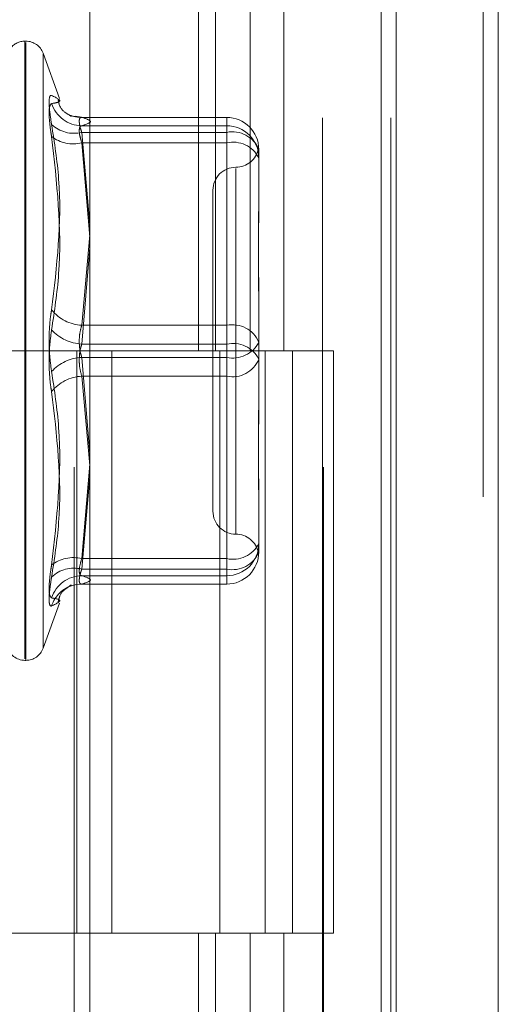
# Model space of a CAD drawing. Units: inches. Extents: x 0 to 23.4, y 0 to 16.5.
# Drawn here: x 10.8 to 10.8, y 6.2 to 6.3 of the extents above; entities that cross this region are included whole.
import ezdxf

# ---------------------------------------------------------------- set-up
doc = ezdxf.new("R2010")
doc.units = ezdxf.units.IN
doc.header["$MEASUREMENT"] = 0
doc.linetypes.add('HIDDEN', pattern=[0.07500000000000001, 0.05, -0.025])

msp = doc.modelspace()

# ---------------------------------------------------------------- linework, layer by layer
at = {"color": 7, "linetype": 'Continuous', "lineweight": 15}
for p, q in [((10.8291572928, 11.9635052116), (10.8291572928, 5.4316324843)), ((10.8371300201, 11.9635052116), (10.8371300201, 5.4316324843)), ((10.8052555043, 11.8798559265), (10.8052555043, 5.5152817694)), ((10.8279754746, 11.8424552116), (10.8279754746, 5.5526824843))]:
    msp.add_line(p, q, dxfattribs=at)
at = {"color": 7, "linetype": 'HIDDEN', "lineweight": 0}
for p, q in [((10.8359482019, 5.4316324843), (10.8359482019, 11.9635052116)), ((10.8371300201, 11.9635052116), (10.8371300201, 5.4316324843)), ((10.8279754746, 5.5526824843), (10.8279754746, 11.8424552116)), ((10.8040282313, 11.8339324842), (10.8040282313, 5.5612052115)), ((10.8234042022, 5.5612052116), (10.8234042022, 11.8339324843)), ((10.8234754746, 11.8339324843), (10.8234754746, 5.5612052116)), ((10.8287433649, 5.5612052116), (10.8287433649, 11.8339324843)), ((10.8137314956, 6.2884779389), (10.8137314956, 6.2430233934)), ((10.8150492124, 6.2884779389), (10.8150492124, 6.2430233934)), ((10.8177529415, 6.2884779389), (10.8177529415, 6.2430233934)), ((10.820388375, 6.2884779389), (10.820388375, 6.2430233934)), ((10.8002531313, 6.2671823054), (10.8001818464, 6.2671823054)), ((10.8001818464, 6.2189733878), (10.8001818464, 6.2671767903)), ((10.8002531313, 6.2188699965), (10.8002531313, 6.267073399)), ((10.8028830867, 6.262710756), (10.8015984321, 6.2662403156)), ((10.8015984321, 6.2198754186), (10.8015984321, 6.2661713682)), ((10.8045987417, 6.261238032), (10.8041092252, 6.2613146864)), ((10.8159298779, 6.2612354578), (10.804596556, 6.2612354578)), ((10.8159298779, 6.2612337606), (10.8046158296, 6.2612337606)), ((10.8159298779, 6.2605797619), (10.8159298779, 6.2612337606)), ((10.8159298779, 6.2600617736), (10.8159298779, 6.2612337606)), ((10.8046158296, 6.2605797619), (10.8159298779, 6.2605797619)), ((10.8159298779, 6.2605797619), (10.8159298779, 6.2592480775)), ((10.8046158296, 6.2600617736), (10.8159298779, 6.2600617736)), ((10.8052555043, 6.2528361361), (10.8046158296, 6.2600617736)), ((10.8159298779, 6.2600617736), (10.8159298779, 6.2450090766)), ((10.8159298779, 6.2592480775), (10.8046158296, 6.2592480775)), ((10.8046158296, 6.2592480775), (10.8052555043, 6.2518728455)), ((10.8159298779, 6.2435413817), (10.8159298779, 6.2592480775)), ((10.8184352466, 6.2587300891), (10.8184352466, 6.258577831)), ((10.8184352466, 6.258577831), (10.8184352466, 6.2582283485)), ((10.8184352466, 6.2582283485), (10.8184352466, 6.2580760904)), ((10.8184352466, 6.2580760904), (10.8184352466, 6.2544193982)), ((10.8166456976, 6.2572507106), (10.8166456976, 6.2287173309)), ((10.8148561485, 6.2555502367), (10.8148561485, 6.2304965502)), ((10.8046158296, 6.2450090766), (10.8052555043, 6.2520772171)), ((10.8052555043, 6.2510809535), (10.8046158296, 6.2435413817)), ((10.8184352466, 6.2471818262), (10.8184352466, 6.2460260868)), ((10.8184352466, 6.2460260868), (10.8184352466, 6.2423693947)), ((10.8159298779, 6.2450090766), (10.8046158296, 6.2450090766)), ((10.8159298779, 6.2425054051), (10.8159298779, 6.2450090766)), ((10.8046158296, 6.2435413817), (10.8159298779, 6.2435413817)), ((10.8159298779, 6.2435413817), (10.8159298779, 6.2410377102)), ((10.8040282313, 6.2430233933), (10.7983464131, 6.2430233933)), ((10.8177529415, 6.2430233934), (10.8040282313, 6.2430233934)), ((10.8042434295, 6.2430233933), (10.8042434295, 6.1975688479)), ((10.8042434295, 6.2430233933), (10.8184151002, 6.2430233933)), ((10.8069767395, 6.2430233933), (10.8069767395, 6.1975688479)), ((10.8153918677, 6.1975688479), (10.8153918677, 6.2430233933)), ((10.8184151002, 6.2430233933), (10.8189358049, 6.2430233934)), ((10.8189358049, 6.2430233934), (10.8189358049, 6.197568848)), ((10.8242749675, 6.2430233934), (10.8189358049, 6.2430233934)), ((10.8210736859, 6.1975688479), (10.8210736859, 6.2430233933)), ((10.8242749675, 6.197568848), (10.8242749675, 6.2430233934)), ((10.8046158296, 6.2425054051), (10.8159298779, 6.2425054051)), ((10.8052555043, 6.2349658333), (10.8046158296, 6.2425054051)), ((10.8159298779, 6.2425054051), (10.8159298779, 6.2267987094)), ((10.8184352466, 6.2423693947), (10.8184352466, 6.2388649606)), ((10.8159298779, 6.2410377102), (10.8046158296, 6.2410377102)), ((10.8046158296, 6.2410377102), (10.805246453, 6.2340695829)), ((10.8159298779, 6.2259850133), (10.8159298779, 6.2410377102)), ((10.8046158296, 6.2267987094), (10.8052555043, 6.2341739413)), ((10.8052555043, 6.2332106507), (10.8046158296, 6.2259850133)), ((10.8184352466, 6.2316273886), (10.8184352466, 6.2308211317)), ((10.8184352466, 6.2308211317), (10.8184352466, 6.2273166977)), ((10.8159298779, 6.2267987094), (10.8046158296, 6.2267987094)), ((10.8159298779, 6.2254670249), (10.8159298779, 6.2267987094)), ((10.8046158296, 6.2259850133), (10.8159298779, 6.2259850133)), ((10.8159298779, 6.2259850133), (10.8159298779, 6.2248130262)), ((10.8046158296, 6.2254670249), (10.8159298779, 6.2254670249)), ((10.8159298779, 6.2254670249), (10.8159298779, 6.2248130262)), ((10.804596556, 6.224811329), (10.8159298779, 6.224811329)), ((10.8159298779, 6.2248130262), (10.8046158296, 6.2248130262)), ((10.8015984321, 6.2198064712), (10.8028830867, 6.2233360308)), ((10.8001818464, 6.2188644815), (10.8002531313, 6.2188644815)), ((10.8040282313, 6.1975688479), (10.7983464131, 6.1975688479)), ((10.8040282313, 6.197568848), (10.8177529415, 6.197568848)), ((10.8184151002, 6.1975688479), (10.8042434295, 6.1975688479)), ((10.8137314956, 6.197568848), (10.8137314956, 6.1521143025)), ((10.8150492124, 6.197568848), (10.8150492124, 6.1521143025)), ((10.8177529415, 6.197568848), (10.8177529415, 6.1521143025)), ((10.8189358049, 6.197568848), (10.8184151002, 6.1975688479)), ((10.8242749675, 6.197568848), (10.8189358049, 6.197568848)), ((10.820388375, 6.197568848), (10.820388375, 6.1521143025))]:
    msp.add_line(p, q, dxfattribs=at)
at = {"color": 7, "linetype": 'HIDDEN', "lineweight": 0, "flags": 128}
msp.add_lwpolyline([(10.8039625723, 6.224728051), (10.8042294448, 6.2247845026), (10.8046158296, 6.2248130262)], dxfattribs=at)
at = {"color": 7, "linetype": 'HIDDEN', "lineweight": 0}
for centre, radius, start, end in [((10.8001818464, 6.2657506661), 0.0014316392269142, 90, 140.6589874018), ((10.8002531313, 6.2657506661), 0.0014316392269142, 20, 90), ((10.8046390609, 6.263077761), 0.0024981071134966, 197.8758814095, 269.4671663112), ((10.8046024988, 6.2636847112), 0.0024509868081522, 249.5074408664, 270.3116285453), ((10.8159307262, 6.2587292403), 0.0025045205042787, 0.0194193631, 90.0194062085), ((10.8040117902, 6.2625351722), 0.0025460880054732, 226.5736132567, 283.7238267357), ((10.8159307262, 6.2580752415), 0.0025045205042817, 0.0194193632, 90.0194062084), ((10.8039526313, 6.2619090579), 0.0027423801244258, 231.9283687366, 283.9947556957), ((10.8163792618, 6.2578846395), 0.002223029172976, 22.35314911, 101.6626734612), ((10.8164191591, 6.2570301492), 0.0022712555891641, 27.420172988, 102.4403561718), ((10.8166456976, 6.2591293347), 0.0017895490336443, 270, 348.691258509), ((10.8166456976, 6.2555502367), 0.001789549033643, 90, 180), ((10.804776374, 6.2482268575), 0.0032217833945929, 218.6873946466, 267.1437159881), ((10.8163792618, 6.2428319425), 0.002223029172981, 22.3531491101, 101.6626734612), ((10.8047947773, 6.2469790858), 0.0034423584631422, 222.6168633079, 267.0201905185), ((10.8164191591, 6.2447233334), 0.0022712555891675, 257.5596438282, 332.579827012), ((10.8164191591, 6.2413234534), 0.0022712555891632, 27.420172988, 102.4403561718), ((10.8047947773, 6.239067701), 0.0034423584631151, 92.9798094814, 137.3831366923), ((10.8163792618, 6.2432148443), 0.0022230291729707, 258.3373265388, 337.6468508902), ((10.804776374, 6.2378199294), 0.0032217833946281, 92.8562840123, 141.3126053532), ((10.8166456976, 6.2304965502), 0.001789549033643, 180, 270), ((10.8159307262, 6.2279715453), 0.0025045205042817, 269.9805937915, 359.9805806368), ((10.8164191591, 6.2290166377), 0.0022712555891654, 257.5596438282, 332.579827012), ((10.8166456976, 6.2269174521), 0.0017895490336443, 11.326504353, 90), ((10.8163792618, 6.2281621474), 0.0022230291729847, 258.337326539, 337.6468508898), ((10.8159307262, 6.2273175466), 0.0025045205042817, 269.9805937915, 359.9805806368), ((10.8039526313, 6.224137729), 0.0027423801244163, 76.0052443041, 128.0716312634), ((10.8040117902, 6.2235116147), 0.0025460880054762, 76.2761732643, 133.4263867433), ((10.8046390609, 6.2229690259), 0.0024981071134993, 90.5328336889, 162.1241185905), ((10.8046105128, 6.2223451456), 0.0024694260219918, 105.2116288582, 162.0297513958), ((10.8001818464, 6.2202961207), 0.0014316392269142, 192.8313339687, 270), ((10.8002531313, 6.2202961207), 0.0014316392269142, 270, 340)]:
    msp.add_arc(centre, radius, start, end, dxfattribs=at)
for points, knots in [([(10.80226155312619, 6.26068605496194), (10.80219750441733, 6.26109720608393), (10.80206935842203, 6.261919820164473), (10.80205571672021, 6.262697670033585), (10.80214585212316, 6.262956836005441), (10.80223919647166, 6.262943064591135), (10.80226155312619, 6.262939766236633)], [0, 0, 0, 0, 0.3031799493562026, 0.6065898448023056, 0.9057753889707593, 1, 1, 1, 1]), ([(10.80226155312619, 6.262310951973998), (10.80248352834904, 6.262348952757576), (10.80324181656452, 6.262478767004395), (10.80266764576296, 6.262748788600978), (10.80226155312618, 6.262939766236633)], [0, 0, 0, 0, 0.2927319959830579, 1, 1, 1, 1]), ([(10.80377793641117, 6.261320886324285), (10.80379262662106, 6.261315354280129), (10.80383940928437, 6.261297736849117), (10.80360463714812, 6.261428660533127), (10.80291644811877, 6.261883997997733), (10.80280050612491, 6.262485737219585), (10.80277466701427, 6.262619842264777)], [0, 0, 0, 0, 0.1869461064827734, 0.595351382025987, 0.909819039162384, 0.9999999999999999, 0.9999999999999999, 0.9999999999999999, 0.9999999999999999]), ([(10.80226155312619, 6.262310951973998), (10.80219750441733, 6.262252072875247), (10.80206935842203, 6.262134270021035), (10.80205571672022, 6.261343220219114), (10.80214585212317, 6.260463864771212), (10.80223919647166, 6.259888055819315), (10.80226155312619, 6.259750145361735)], [0, 0, 0, 0, 0.3031799493561953, 0.6065898448021565, 0.905775388970915, 1, 1, 1, 1]), ([(10.80461582955621, 6.260061773584287), (10.80458187041764, 6.260166510635044), (10.80448460160749, 6.260466507888587), (10.80440751850437, 6.260878794361084), (10.80443299550038, 6.261198684828897), (10.80455492377076, 6.26122207617156), (10.80461582955621, 6.261233760648776)], [0, 0, 0, 0, 0.1488797913315565, 0.4264348497925843, 0.7134919090686976, 1, 1, 1, 1]), ([(10.80461582955621, 6.261233760648776), (10.80495021510753, 6.261125965236369), (10.80562639415365, 6.260907986322954), (10.80495513576694, 6.260689966218044), (10.80461582955622, 6.26057976189565)], [0, 0, 0, 0, 0.4945222027133168, 1, 1, 1, 1]), ([(10.80226155312619, 6.26068605496194), (10.80248352834903, 6.259267683302137), (10.80324181656451, 6.254422392458411), (10.80266764576296, 6.249613904194422), (10.80226155312618, 6.246213014297612)], [0, 0, 0, 0, 0.2927319959831102, 1, 1, 1, 1]), ([(10.80461582955622, 6.26057976189565), (10.80458187041764, 6.260569373001045), (10.80448460160749, 6.260539616197449), (10.80440751850438, 6.260323929587324), (10.80443299550038, 6.259875099823439), (10.80455492377077, 6.259456951509817), (10.80461582955622, 6.25924807746121)], [0, 0, 0, 0, 0.1488797913322355, 0.4264348497940788, 0.7134919090691376, 1, 1, 1, 1]), ([(10.80226155312619, 6.244648290434769), (10.80248352834904, 6.246104662878151), (10.80324181656452, 6.251079767968696), (10.80266764576297, 6.256158277829268), (10.80226155312619, 6.259750145361735)], [0, 0, 0, 0, 0.2927319959831609, 1, 1, 1, 1]), ([(10.81843524659261, 6.258228348526394), (10.81843524432325, 6.258231120174489), (10.81843504889775, 6.25846979984574), (10.81841180639847, 6.25866709155419), (10.81840253818957, 6.258805601636724), (10.81840735518746, 6.258783958419289), (10.81840898089053, 6.258776653984905)], [0, 0, 0, 0, 0.0078782639513129, 0.6784344136908548, 0.8914738655298593, 1, 1, 1, 1]), ([(10.81843524659261, 6.255225655117103), (10.81843524439084, 6.255215118282139), (10.81843505478617, 6.25430774179734), (10.81840984394202, 6.253049152475429), (10.81840097222165, 6.250731981636204), (10.81842482839601, 6.249009516771553), (10.81843518879081, 6.247557606660932), (10.8184352446019, 6.247194768232586), (10.81843524659261, 6.247181826208585)], [0, 0, 0, 0, 0.0044186914456981, 0.3805143314234827, 0.5000020268403158, 0.876118985777011, 0.9955813085547629, 0.9999999999999999, 0.9999999999999999, 0.9999999999999999, 0.9999999999999999]), ([(10.81843524659261, 6.246026086832009), (10.81843524439085, 6.24603939458879), (10.81843505478618, 6.247185388201755), (10.81840984394203, 6.24866241842961), (10.81840097222166, 6.251135892198623), (10.81842482839601, 6.25280902427802), (10.81843518879082, 6.25409445516575), (10.8184352446019, 6.254408207069442), (10.81843524659261, 6.254419398234299)], [0, 0, 0, 0, 0.0044186914455849, 0.3805143314235765, 0.5000020268401612, 0.8761189857768823, 0.9955813085546568, 1, 1, 1, 1]), ([(10.80226155312618, 6.241398496410655), (10.80219750441733, 6.241868526631396), (10.80206935842202, 6.242808943566146), (10.80205571672021, 6.244377843237188), (10.80214585212316, 6.24551636465694), (10.80223919647165, 6.246078402194533), (10.80226155312618, 6.246213014297612)], [0, 0, 0, 0, 0.303179949356251, 0.6065898448023403, 0.9057753889705225, 1, 1, 1, 1]), ([(10.80461582955621, 6.242505405111348), (10.80458187041764, 6.242620531056712), (10.80448460160749, 6.242950285113853), (10.80440751850437, 6.243578258196474), (10.80443299550037, 6.244346978428171), (10.80455492377076, 6.244788518084456), (10.80461582955621, 6.245009076610279)], [0, 0, 0, 0, 0.1488797913319053, 0.4264348497932198, 0.7134919090690633, 1, 1, 1, 1]), ([(10.80226155312619, 6.244648290434769), (10.80219750441733, 6.244178260214029), (10.80206935842203, 6.24323784327928), (10.80205571672022, 6.241668943608239), (10.80214585212317, 6.240530422188488), (10.80223919647166, 6.239968384650894), (10.80226155312619, 6.239833772547815)], [0, 0, 0, 0, 0.3031799493559725, 0.6065898448024233, 0.9057753889710142, 1, 1, 1, 1]), ([(10.80461582955622, 6.243541381734079), (10.80458187041764, 6.243426255788716), (10.80448460160749, 6.243096501731573), (10.80440751850438, 6.242468528648955), (10.80443299550038, 6.241699808417255), (10.80455492377077, 6.241258268760972), (10.80461582955622, 6.241037710235149)], [0, 0, 0, 0, 0.1488797913321463, 0.4264348497937701, 0.713491909068706, 1, 1, 1, 1]), ([(10.80226155312618, 6.241398496410655), (10.80248352834903, 6.239942123967275), (10.80324181656452, 6.23496701887673), (10.80266764576296, 6.229888509016158), (10.80226155312619, 6.226296641483692)], [0, 0, 0, 0, 0.2927319959830429, 1, 1, 1, 1]), ([(10.80226155312619, 6.22536073188349), (10.80248352834904, 6.226779103543291), (10.80324181656452, 6.231624394387014), (10.80266764576297, 6.236432882651004), (10.80226155312619, 6.239833772547815)], [0, 0, 0, 0, 0.2927319959829601, 1, 1, 1, 1]), ([(10.81843524659261, 6.240020700013417), (10.81843524439085, 6.240007392256637), (10.81843505478615, 6.238861398643673), (10.81840984394202, 6.237384368415817), (10.81840097222165, 6.234910894646807), (10.818424828396, 6.233237762567386), (10.81843518879082, 6.23195233167969), (10.8184352446019, 6.231638579775987), (10.81843524659261, 6.231627388611129)], [0, 0, 0, 0, 0.0044186914453493, 0.3805143314234187, 0.5000020268400049, 0.8761189857770908, 0.9955813085546195, 1, 1, 1, 1]), ([(10.81843524659261, 6.230821131728328), (10.81843524439085, 6.230831668563289), (10.81843505478619, 6.231739045048093), (10.81840984394202, 6.23299763437), (10.81840097222166, 6.235314805209222), (10.81842482839601, 6.237037270073885), (10.81843518879082, 6.238489180184493), (10.8184352446019, 6.238852018612842), (10.81843524659261, 6.238864960636842)], [0, 0, 0, 0, 0.0044186914453469, 0.3805143314235085, 0.5000020268402504, 0.876118985777201, 0.9955813085548764, 1, 1, 1, 1]), ([(10.81842259198597, 6.227319078216746), (10.81842490638453, 6.227320975862672), (10.81842979485069, 6.227324984065112), (10.81843519283169, 6.227418226782309), (10.81843524474107, 6.227467208697414), (10.81843524659261, 6.227468955825256)], [0, 0, 0, 0, 0.4643958520107094, 0.9808956240655141, 1, 1, 1, 1]), ([(10.80461582955621, 6.225467024949777), (10.80458187041764, 6.225477413844383), (10.80448460160749, 6.225507170647981), (10.80440751850437, 6.225722857258098), (10.80443299550038, 6.226171687021989), (10.80455492377076, 6.226589835335613), (10.80461582955621, 6.226798709384218)], [0, 0, 0, 0, 0.1488797913326078, 0.4264348497935614, 0.713491909068184, 0.9999999999999999, 0.9999999999999999, 0.9999999999999999, 0.9999999999999999]), ([(10.80226155312619, 6.223735834871431), (10.80219750441733, 6.22379471397018), (10.80206935842202, 6.223912516824386), (10.80205571672021, 6.224703566626317), (10.80214585212316, 6.225582922074216), (10.80223919647166, 6.226158731026112), (10.80226155312619, 6.226296641483692)], [0, 0, 0, 0, 0.3031799493561914, 0.6065898448027356, 0.9057753889710417, 1, 1, 1, 1]), ([(10.80461582955622, 6.225985013261144), (10.80458187041764, 6.225880276210385), (10.80448460160749, 6.225580278956838), (10.80440751850438, 6.225167992484342), (10.80443299550038, 6.224848102016532), (10.80455492377077, 6.224824710673871), (10.80461582955622, 6.224813026196653)], [0, 0, 0, 0, 0.1488797913317239, 0.4264348497930351, 0.7134919090681295, 1, 1, 1, 1]), ([(10.80226155312619, 6.22536073188349), (10.80219750441733, 6.224949580761498), (10.80206935842203, 6.224126966680955), (10.80205571672022, 6.223349116811843), (10.80214585212316, 6.223089950839987), (10.80223919647166, 6.223103722254291), (10.80226155312619, 6.223107020608794)], [0, 0, 0, 0, 0.3031799493560056, 0.6065898448029543, 0.9057753889707268, 1, 1, 1, 1]), ([(10.80461582955622, 6.224813026196653), (10.80495021510753, 6.224920821609059), (10.80562639415365, 6.225138800522473), (10.80495513576694, 6.225356820627383), (10.80461582955621, 6.225467024949777)], [0, 0, 0, 0, 0.4945222027133341, 1, 1, 1, 1]), ([(10.8027777187319, 6.223420028884521), (10.80281509434744, 6.223585693994614), (10.80293581062689, 6.224120761455955), (10.80347711326193, 6.224532907890699), (10.80363563205642, 6.224636389925939), (10.80372086411118, 6.22469202993079)], [0, 0, 0, 0, 0.1717305897069144, 0.5546578311911027, 1, 1, 1, 1]), ([(10.8037993787715, 6.224730137086532), (10.80381143623602, 6.224735395418592), (10.80385358415003, 6.224753776374809), (10.80375383456175, 6.224725053254368), (10.80368262083699, 6.224704547100622)], [0, 0, 0, 0, 0.2860750005209298, 1, 1, 1, 1]), ([(10.80226155312619, 6.223735834871431), (10.80248352834903, 6.223697834087853), (10.80324181656452, 6.223568019841031), (10.80266764576297, 6.223297998244449), (10.80226155312619, 6.223107020608794)], [0, 0, 0, 0, 0.2927319959830851, 1, 1, 1, 1])]:
    msp.add_open_spline(points, degree=3, knots=knots, dxfattribs=at)

doc.saveas('drawing.dxf')
